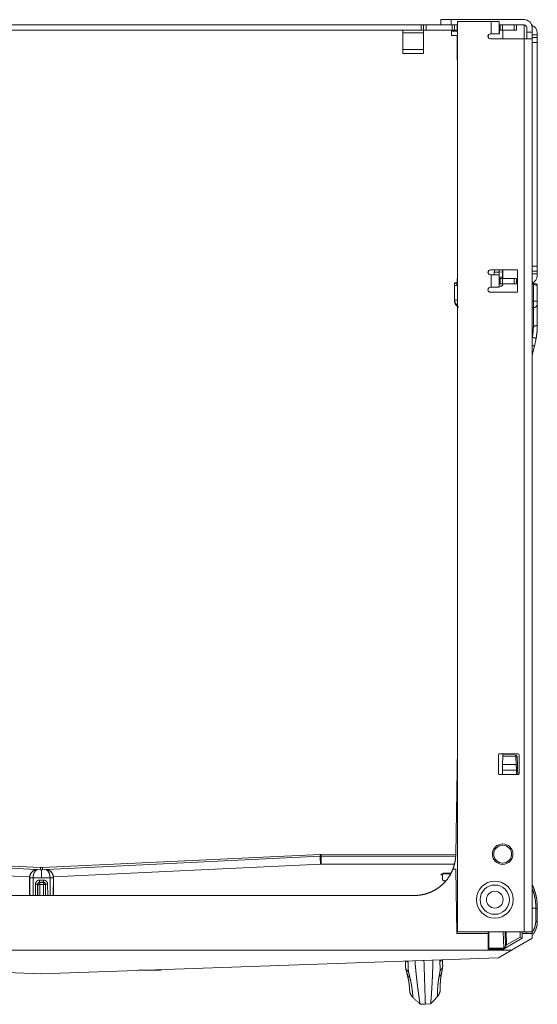
# Model space of a CAD drawing. Units: inches. Extents: x 22 to 136, y 14 to 121.
# Drawn here: x 58 to 64, y 109 to 121 of the extents above; entities that cross this region are included whole.
import ezdxf

# ---------------------------------------------------------------- set-up
doc = ezdxf.new("R2010")
doc.units = ezdxf.units.IN
doc.header["$MEASUREMENT"] = 0
doc.layers.add('1', color=7, linetype='Continuous', true_color=0xffffff)

msp = doc.modelspace()

# ---------------------------------------------------------------- linework, layer by layer
at = {"layer": '1', "color": 18, "linetype": 'Continuous', "lineweight": 18}
for p, q in [((53.653, 120.596), (62.843, 120.596)), ((62.843, 120.532), (62.843, 120.596)), ((62.873, 120.532), (62.873, 120.596)), ((62.903, 120.532), (62.903, 120.596)), ((62.903, 120.596), (63.218, 120.596)), ((63.083, 120.596), (63.083, 120.66)), ((63.208, 120.596), (63.208, 120.66)), ((64.088, 120.66), (63.208, 120.66)), ((63.218, 120.532), (63.218, 120.596)), ((63.248, 120.532), (63.248, 120.596)), ((63.278, 120.532), (63.278, 120.596)), ((63.278, 120.596), (63.284, 120.596)), ((63.284, 120.639), (63.284, 109.641)), ((63.691, 120.639), (63.284, 120.639)), ((63.691, 120.489), (63.691, 120.639)), ((63.787, 120.639), (63.787, 120.489)), ((63.796, 120.596), (63.787, 120.596)), ((63.797, 120.532), (63.797, 120.596)), ((63.827, 120.532), (63.827, 120.596)), ((63.827, 120.596), (63.967, 120.596)), ((63.967, 120.532), (63.967, 120.596)), ((64.088, 120.596), (63.997, 120.596)), ((63.997, 120.532), (63.997, 120.596)), ((64.088, 120.429), (64.088, 120.596)), ((64.179, 120.596), (64.184, 120.596)), ((53.653, 120.532), (62.843, 120.532)), ((62.873, 120.502), (62.623, 120.502)), ((62.623, 120.502), (62.623, 120.298)), ((62.873, 120.502), (62.873, 120.298)), ((62.903, 120.532), (63.218, 120.532)), ((63.21, 120.522), (63.21, 120.468)), ((63.278, 120.532), (63.284, 120.532)), ((63.691, 120.489), (63.681, 120.489)), ((63.79, 120.489), (63.787, 120.489)), ((63.79, 120.489), (63.79, 120.532)), ((63.827, 120.532), (63.967, 120.532)), ((63.833, 120.429), (63.833, 120.532)), ((64.12, 120.509), (64.12, 120.564)), ((64.12, 120.509), (64.184, 120.509)), ((64.184, 120.566), (64.184, 120.566)), ((64.184, 120.565), (64.184, 120.565)), ((64.184, 120.509), (64.184, 120.564)), ((64.184, 120.476), (64.248, 120.476)), ((64.248, 120.5), (64.248, 120.476)), ((63.28, 120.468), (63.28, 120.17)), ((63.681, 120.429), (64.088, 120.429)), ((64.088, 120.429), (64.088, 109.641)), ((64.184, 120.446), (64.248, 120.446)), ((64.184, 109.641), (64.184, 120.429)), ((64.184, 120.386), (64.248, 120.386)), ((64.248, 120.386), (64.248, 117.681)), ((62.623, 120.298), (62.873, 120.298)), ((62.873, 120.25), (62.623, 120.25)), ((63.681, 117.638), (64.007, 117.638)), ((63.828, 117.613), (63.828, 117.638)), ((63.833, 117.535), (63.833, 117.638)), ((64.007, 117.638), (64.007, 117.368)), ((64.184, 117.681), (64.248, 117.681)), ((64.184, 117.621), (64.248, 117.621)), ((63.278, 117.535), (63.278, 117.471)), ((63.284, 117.535), (63.278, 117.535)), ((63.681, 117.578), (63.691, 117.578)), ((63.691, 117.428), (63.691, 117.578)), ((63.728, 117.578), (63.728, 117.612)), ((63.828, 117.613), (63.786, 117.612)), ((63.786, 117.612), (63.786, 117.578)), ((63.787, 117.578), (63.787, 117.428)), ((63.828, 117.548), (63.787, 117.548)), ((63.797, 117.535), (63.797, 117.471)), ((63.967, 117.535), (63.827, 117.535)), ((63.827, 117.535), (63.827, 117.471)), ((63.828, 117.613), (63.828, 117.613)), ((63.833, 117.613), (63.828, 117.613)), ((63.828, 117.548), (63.828, 117.613)), ((63.828, 117.548), (63.833, 117.548)), ((63.828, 117.535), (63.828, 117.548)), ((63.967, 117.535), (63.967, 117.471)), ((63.997, 117.535), (63.997, 117.471)), ((64.184, 117.591), (64.248, 117.591)), ((64.248, 117.591), (64.248, 117.567)), ((63.278, 117.481), (63.248, 117.481)), ((63.248, 117.476), (63.248, 117.481)), ((63.248, 117.476), (63.248, 117.45)), ((63.274, 117.475), (63.248, 117.476)), ((63.248, 117.272), (63.248, 117.45)), ((63.274, 117.451), (63.274, 117.475)), ((63.284, 117.471), (63.278, 117.471)), ((63.681, 117.428), (63.691, 117.428)), ((63.787, 117.44), (63.803, 117.44)), ((63.967, 117.471), (63.827, 117.471)), ((63.828, 117.471), (63.833, 117.471)), ((63.833, 117.47), (63.833, 117.471)), ((64.184, 117.467), (64.188, 117.467)), ((64.196, 117.471), (64.186, 117.477)), ((64.188, 117.467), (64.2, 117.464)), ((64.198, 117.481), (64.195, 117.481)), ((64.196, 117.465), (64.196, 117.471)), ((64.248, 117.467), (64.198, 117.481)), ((64.2, 117.26), (64.2, 117.464)), ((64.248, 117.451), (64.248, 117.467)), ((64.248, 117.451), (64.248, 117.26)), ((64.007, 117.368), (63.681, 117.368)), ((64.184, 117.259), (64.2, 117.26)), ((64.2, 117.18), (64.184, 117.179)), ((64.184, 116.821), (64.187, 116.821)), ((64.234, 116.813), (64.214, 116.718)), ((64.214, 116.718), (64.184, 116.607)), ((63.284, 111.851), (63.262, 110.572)), ((64.018, 111.791), (63.788, 111.791)), ((63.83, 111.791), (63.829, 111.779)), ((63.778, 111.781), (63.778, 111.551)), ((63.829, 111.761), (63.827, 111.663)), ((63.829, 111.779), (63.99, 111.776)), ((63.99, 111.758), (63.829, 111.761)), ((63.994, 111.662), (63.99, 111.758)), ((64.005, 111.753), (64.008, 111.656)), ((64.028, 111.551), (64.028, 111.781)), ((63.826, 111.596), (63.825, 111.541)), ((63.995, 111.597), (63.826, 111.596)), ((63.994, 111.662), (63.827, 111.663)), ((63.997, 111.541), (63.995, 111.597)), ((64.01, 111.604), (64.012, 111.541)), ((63.788, 111.541), (64.018, 111.541)), ((63.832, 110.689), (63.823, 110.689)), ((54.886, 110.555), (58.188, 110.396)), ((58.243, 110.42), (54.887, 110.577)), ((61.621, 110.577), (58.265, 110.42)), ((58.32, 110.396), (61.622, 110.555)), ((61.622, 110.555), (61.621, 110.577)), ((61.622, 110.555), (61.634, 110.555)), ((61.633, 110.577), (61.634, 110.555)), ((63.262, 110.574), (61.633, 110.577)), ((61.634, 110.555), (63.261, 110.555)), ((58.11, 110.306), (54.881, 110.461)), ((58.178, 110.391), (58.193, 110.395)), ((58.193, 110.395), (58.188, 110.396)), ((58.242, 110.392), (58.193, 110.395)), ((58.2, 110.394), (58.254, 110.391)), ((58.254, 110.391), (58.307, 110.394)), ((58.264, 110.42), (58.265, 110.42)), ((58.315, 110.395), (58.266, 110.392)), ((58.32, 110.396), (58.315, 110.395)), ((58.315, 110.395), (58.33, 110.391)), ((61.627, 110.461), (58.398, 110.306)), ((61.634, 110.461), (61.627, 110.461)), ((63.247, 110.461), (61.634, 110.461)), ((63.227, 110.398), (63.261, 110.399)), ((63.274, 109.621), (63.261, 110.399)), ((63.823, 110.472), (63.832, 110.472)), ((58.11, 110.306), (58.109, 110.296)), ((58.109, 110.296), (58.11, 110.081)), ((58.111, 110.295), (58.109, 110.296)), ((58.111, 110.295), (58.111, 110.296)), ((58.111, 110.081), (58.111, 110.295)), ((58.151, 110.296), (58.151, 110.081)), ((58.23, 110.268), (58.277, 110.268)), ((58.356, 110.081), (58.357, 110.296)), ((58.397, 110.295), (58.396, 110.081)), ((58.399, 110.296), (58.397, 110.295)), ((58.397, 110.296), (58.397, 110.295)), ((58.399, 110.296), (58.398, 110.306)), ((58.398, 110.081), (58.399, 110.296)), ((63.18, 110.343), (63.098, 110.343)), ((63.103, 110.272), (63.103, 110.339)), ((63.115, 110.345), (63.112, 110.343)), ((63.115, 110.351), (63.206, 110.351)), ((63.115, 110.351), (63.12, 110.346)), ((63.12, 110.264), (63.115, 110.26)), ((63.145, 110.26), (63.115, 110.26)), ((63.12, 110.346), (63.122, 110.346)), ((63.121, 110.346), (63.123, 110.343)), ((63.121, 110.346), (63.121, 110.346)), ((63.124, 110.343), (63.122, 110.346)), ((63.192, 110.343), (63.18, 110.343)), ((63.202, 110.343), (63.187, 110.343)), ((63.201, 110.342), (63.192, 110.343)), ((58.18, 110.081), (58.18, 110.218)), ((58.205, 110.217), (58.205, 110.081)), ((58.207, 110.215), (58.205, 110.217)), ((58.207, 110.081), (58.207, 110.215)), ((58.277, 110.242), (58.23, 110.242)), ((58.23, 110.242), (58.232, 110.24)), ((58.232, 110.24), (58.276, 110.24)), ((58.232, 110.215), (58.232, 110.081)), ((58.276, 110.215), (58.232, 110.215)), ((58.276, 110.24), (58.277, 110.242)), ((58.276, 110.081), (58.276, 110.215)), ((58.302, 110.217), (58.301, 110.215)), ((58.301, 110.215), (58.301, 110.081)), ((58.303, 110.081), (58.302, 110.217)), ((58.327, 110.218), (58.328, 110.081)), ((53.734, 110.081), (62.762, 110.081)), ((64.229, 109.924), (64.229, 109.776)), ((64.248, 109.765), (64.248, 109.924)), ((64.229, 109.776), (64.248, 109.765)), ((63.274, 109.621), (63.652, 109.621)), ((63.284, 109.641), (64.088, 109.641)), ((63.652, 109.641), (63.652, 109.621)), ((63.652, 109.621), (63.652, 109.435)), ((63.652, 109.621), (63.652, 109.621)), ((63.662, 109.641), (63.662, 109.445)), ((63.842, 109.449), (63.834, 109.641)), ((64.066, 109.565), (63.839, 109.435)), ((63.859, 109.641), (63.865, 109.463)), ((63.877, 109.484), (63.871, 109.641)), ((63.877, 109.484), (64.042, 109.579)), ((63.936, 109.421), (64.184, 109.564)), ((64.042, 109.579), (64.042, 109.641)), ((64.066, 109.565), (64.042, 109.579)), ((64.065, 109.621), (64.065, 109.641)), ((64.065, 109.621), (64.066, 109.621)), ((64.066, 109.621), (64.066, 109.565)), ((64.066, 109.621), (64.184, 109.621)), ((64.112, 109.641), (64.112, 109.621)), ((64.184, 109.641), (64.184, 109.621)), ((64.184, 109.621), (64.184, 109.564)), ((52.56, 109.421), (63.936, 109.421)), ((63.652, 109.435), (63.662, 109.445)), ((63.652, 109.435), (63.839, 109.435)), ((63.778, 109.33), (63.936, 109.421)), ((63.837, 109.445), (63.842, 109.449)), ((63.839, 109.435), (63.837, 109.445)), ((63.865, 109.463), (63.877, 109.484)), ((52.718, 109.33), (58.247, 109.137)), ((58.249, 109.137), (63.778, 109.33)), ((59.426, 109.178), (59.685, 109.178)), ((59.685, 109.178), (59.686, 109.187)), ((59.696, 109.187), (59.695, 109.178)), ((62.683, 109.291), (62.685, 109.276)), ((58.247, 109.137), (58.249, 109.137)), ((62.675, 109.123), (62.681, 109.103)), ((62.831, 108.768), (62.895, 108.767)), ((62.895, 108.767), (62.958, 108.773))]:
    msp.add_line(p, q, dxfattribs=at)
for centre, radius in [((63.829, 110.581), 0.124), ((63.829, 110.581), 0.108), ((63.734, 110.031), 0.223), ((63.734, 110.031), 0.177), ((63.734, 110.031), 0.101)]:
    msp.add_circle(centre, radius, dxfattribs=at)
for centre, radius, start, end in [((64.088, 120.564), 0.096, 0, 90), ((64.088, 120.564), 0.032, 0, 90), ((64.152, 120.5), 0.096, 0, 70.5277), ((63.2, 120.522), 0.01, 0, 90), ((63.681, 120.459), 0.03, 90, 270), ((63.684, 120.459), 0.03, 90, 270), ((63.681, 117.608), 0.03, 90, 270), ((63.684, 117.608), 0.03, 90, 270), ((63.788, 117.612), 0.06, 154.3906, 180), ((64.152, 117.567), 0.096, 290.475, 0), ((63.681, 117.398), 0.03, 90, 270), ((63.803, 117.47), 0.03, 270, 0), ((63.328, 117.272), 0.08, 180, 236.6321), ((64.198, 117.23), 0.05, 272, 0), ((63.788, 111.781), 0.01, 90, 180), ((64.018, 111.781), 0.01, 0, 90), ((63.99, 111.761), 0.015, 2, 89), ((63.788, 111.551), 0.01, 180, 270), ((64.018, 111.551), 0.01, 270, 0)]:
    msp.add_arc(centre, radius, start, end, dxfattribs=at)
for points in [[(62.843, 120.596), (62.858, 120.596), (62.873, 120.596)], [(63.218, 120.596), (63.233, 120.596), (63.248, 120.596)], [(63.787, 120.596), (63.797, 120.596)], [(63.967, 120.596), (63.982, 120.596), (63.997, 120.596)], [(64.184, 120.566), (64.184, 120.581), (64.184, 120.596)], [(62.623, 120.502), (62.623, 120.532)], [(62.843, 120.532), (62.858, 120.532), (62.873, 120.532)], [(62.873, 120.532), (62.873, 120.502)], [(63.218, 120.532), (63.233, 120.532), (63.248, 120.532)], [(63.787, 120.532), (63.797, 120.532)], [(63.967, 120.532), (63.982, 120.532), (63.997, 120.532)], [(64.248, 120.476), (64.248, 120.461), (64.248, 120.446)], [(63.284, 120.17), (63.28, 120.17)], [(63.797, 117.535), (63.787, 117.535)], [(63.827, 117.535), (63.812, 117.535), (63.797, 117.535)], [(63.797, 117.471), (63.787, 117.471)], [(63.827, 117.471), (63.812, 117.471), (63.797, 117.471)], [(63.829, 111.761), (63.829, 111.779)], [(64.008, 111.656), (64.01, 111.604)], [(58.242, 110.392), (58.243, 110.42)], [(58.243, 110.42), (58.243, 110.42)], [(58.265, 110.42), (58.266, 110.392)], [(58.151, 110.296), (58.151, 110.296)], [(58.23, 110.242), (58.23, 110.268)], [(58.277, 110.268), (58.277, 110.242)], [(58.357, 110.296), (58.357, 110.296)], [(58.232, 110.24), (58.232, 110.215)], [(58.276, 110.215), (58.276, 110.24)], [(64.248, 109.924), (64.248, 109.924)], [(59.695, 109.178), (59.685, 109.178)], [(62.658, 109.197), (62.677, 109.124)], [(62.731, 108.862), (62.831, 108.768)], [(62.958, 108.772), (63.052, 108.873)]]:
    msp.add_open_spline(points, degree=1, dxfattribs=at)
for points, knots in [([(62.873, 120.596), (62.877, 120.596), (62.903, 120.596)], [0, 0, 0.133898, 1, 1]), ([(63.083, 120.66), (63.099, 120.66), (63.145, 120.66), (63.208, 120.66)], [0, 0, 0.133958, 0.5, 1, 1]), ([(63.248, 120.596), (63.252, 120.596), (63.278, 120.596)], [0, 0, 0.133898, 1, 1]), ([(63.691, 120.639), (63.72, 120.639), (63.768, 120.639), (63.787, 120.639)], [0, 0, 0.308986, 0.80902, 1, 1]), ([(63.797, 120.596), (63.801, 120.596), (63.827, 120.596)], [0, 0, 0.134115, 1, 1]), ([(62.873, 120.532), (62.877, 120.532), (62.903, 120.532)], [0, 0, 0.133898, 1, 1]), ([(63.284, 120.522), (63.229, 120.522), (63.21, 120.522)], [0, 0, 0.733834, 1, 1]), ([(63.248, 120.532), (63.252, 120.532), (63.278, 120.532)], [0, 0, 0.133898, 1, 1]), ([(63.787, 120.489), (63.768, 120.489), (63.72, 120.489), (63.691, 120.489)], [0, 0, 0.19098, 0.691014, 1, 1]), ([(63.797, 120.532), (63.801, 120.532), (63.827, 120.532)], [0, 0, 0.134115, 1, 1]), ([(64.12, 120.509), (64.12, 120.478), (64.12, 120.435), (64.12, 120.429)], [0, 0, 0.38265, 0.923828, 1, 1]), ([(64.184, 120.509), (64.184, 120.478), (64.184, 120.435), (64.184, 120.429)], [0, 0, 0.38265, 0.923828, 1, 1]), ([(63.21, 120.468), (63.215, 120.468), (63.253, 120.468), (63.284, 120.468)], [0, 0, 0.067634, 0.58345, 1, 1]), ([(64.088, 120.429), (64.144, 120.429), (64.179, 120.429), (64.184, 120.429)], [0, 0, 0.587753, 0.951038, 1, 1]), ([(64.248, 120.446), (64.248, 120.441), (64.248, 120.409), (64.248, 120.386)], [0, 0, 0.076172, 0.617405, 1, 1]), ([(62.623, 120.25), (62.623, 120.255), (62.623, 120.298)], [0, 0, 0.116292, 1, 1]), ([(62.873, 120.298), (62.873, 120.255), (62.873, 120.25)], [0, 0, 0.883708, 1, 1]), ([(63.786, 117.612), (63.786, 117.625), (63.785, 117.638)], [0, 0, 0.512862, 1, 1]), ([(64.248, 117.681), (64.248, 117.658), (64.248, 117.625), (64.248, 117.621)], [0, 0, 0.382812, 0.924045, 1, 1]), ([(64.248, 117.621), (64.248, 117.617), (64.248, 117.591)], [0, 0, 0.134115, 1, 1]), ([(63.691, 117.578), (63.72, 117.578), (63.768, 117.578), (63.787, 117.578)], [0, 0, 0.308986, 0.80902, 1, 1]), ([(63.728, 117.612), (63.745, 117.612), (63.786, 117.612)], [0, 0, 0.29087, 1, 1]), ([(63.997, 117.535), (63.992, 117.535), (63.967, 117.535)], [0, 0, 0.133898, 1, 1]), ([(63.248, 117.45), (63.251, 117.45), (63.26, 117.451), (63.274, 117.451)], [0, 0, 0.112901, 0.448823, 1, 1]), ([(63.691, 117.428), (63.747, 117.428), (63.768, 117.428), (63.787, 117.428)], [0, 0, 0.587792, 0.80902, 1, 1]), ([(63.997, 117.471), (63.992, 117.471), (63.967, 117.471)], [0, 0, 0.133898, 1, 1]), ([(64.2, 117.464), (64.234, 117.455), (64.244, 117.452), (64.248, 117.451)], [0, 0, 0.709297, 0.924613, 1, 1]), ([(63.248, 117.272), (63.252, 117.272), (63.284, 117.271)], [0, 0, 0.113559, 1, 1]), ([(63.299, 117.186), (63.294, 117.188), (63.288, 117.191), (63.283, 117.194), (63.278, 117.198), (63.274, 117.202), (63.27, 117.206), (63.266, 117.211), (63.262, 117.215), (63.259, 117.22), (63.256, 117.226), (63.254, 117.231), (63.252, 117.237), (63.25, 117.243), (63.249, 117.249), (63.248, 117.255), (63.248, 117.261)], [0, 0, 0.062487, 0.125, 0.187532, 0.249995, 0.312527, 0.375011, 0.437514, 0.500055, 0.562536, 0.624968, 0.68752, 0.749968, 0.812516, 0.874973, 0.937523, 1, 1]), ([(64.2, 117.18), (64.2, 117.184), (64.2, 117.195), (64.2, 117.213), (64.2, 117.235), (64.2, 117.26)], [0, 0, 0.049332, 0.191484, 0.412562, 0.691122, 1, 1]), ([(64.248, 117.26), (64.242, 117.26), (64.2, 117.26)], [0, 0, 0.132893, 1, 1]), ([(64.2, 116.958), (64.2, 116.97), (64.2, 116.976), (64.2, 116.979), (64.2, 116.994), (64.2, 117.005), (64.2, 117.048), (64.2, 117.068), (64.2, 117.073), (64.2, 117.078), (64.2, 117.087), (64.2, 117.104), (64.2, 117.119), (64.2, 117.133), (64.2, 117.136), (64.2, 117.141), (64.2, 117.144), (64.2, 117.156), (64.2, 117.171), (64.2, 117.176), (64.2, 117.177), (64.2, 117.177), (64.2, 117.178), (64.2, 117.179), (64.2, 117.18), (64.2, 117.18), (64.2, 117.18), (64.2, 117.18)], [0, 0, 0.055115, 0.08232, 0.095834, 0.162054, 0.213644, 0.407545, 0.496974, 0.518538, 0.539691, 0.580645, 0.657207, 0.726658, 0.789059, 0.803572, 0.824432, 0.837828, 0.891357, 0.96028, 0.982196, 0.986368, 0.988248, 0.993008, 0.997473, 0.999354, 0.999824, 0.999941, 1, 1]), ([(64.248, 117.26), (64.248, 117.245), (64.248, 117.23)], [0, 0, 0.500217, 1, 1]), ([(64.248, 117.23), (64.248, 117.229), (64.248, 117.227), (64.248, 117.226), (64.248, 117.225), (64.248, 117.22), (64.248, 117.212), (64.248, 117.202), (64.248, 117.196), (64.248, 117.189), (64.248, 117.185), (64.248, 117.18), (64.248, 117.176), (64.248, 117.16), (64.248, 117.143), (64.248, 117.124), (64.248, 117.113), (64.248, 117.108), (64.248, 117.105), (64.248, 117.091), (64.248, 117.068), (64.248, 117.044), (64.248, 117.018), (64.248, 116.991), (64.248, 116.977)], [0, 0, 0.004436, 0.010006, 0.013617, 0.017795, 0.039767, 0.070146, 0.108933, 0.131421, 0.162575, 0.175985, 0.196926, 0.211419, 0.273984, 0.343666, 0.420415, 0.461471, 0.48267, 0.49345, 0.548432, 0.640396, 0.737105, 0.838663, 0.945018, 1, 1]), ([(64.187, 116.821), (64.187, 116.821), (64.187, 116.821), (64.187, 116.821), (64.187, 116.821), (64.187, 116.822), (64.187, 116.823), (64.187, 116.824), (64.188, 116.825), (64.188, 116.827), (64.188, 116.83), (64.189, 116.834), (64.19, 116.838), (64.191, 116.843), (64.191, 116.847), (64.192, 116.852), (64.193, 116.856), (64.195, 116.873), (64.197, 116.891), (64.198, 116.908), (64.199, 116.925), (64.2, 116.942), (64.2, 116.958)], [0, 0, 0.001054, 0.002015, 0.003069, 0.00403, 0.00806, 0.01612, 0.024264, 0.032315, 0.048409, 0.064596, 0.096843, 0.129051, 0.161329, 0.193569, 0.225789, 0.25788, 0.385407, 0.511259, 0.635608, 0.758436, 0.87991, 1, 1]), ([(64.248, 116.977), (64.242, 116.968), (64.224, 116.961), (64.2, 116.958)], [0, 0, 0.207693, 0.553547, 1, 1]), ([(64.248, 116.977), (64.248, 116.957), (64.247, 116.937), (64.246, 116.917), (64.245, 116.896), (64.243, 116.876), (64.24, 116.855), (64.24, 116.849), (64.239, 116.844), (64.238, 116.839), (64.238, 116.834), (64.236, 116.823), (64.234, 116.813)], [0, 0, 0.120513, 0.242333, 0.365436, 0.489874, 0.615629, 0.742917, 0.774969, 0.807046, 0.839222, 0.871342, 0.935655, 1, 1]), ([(64.248, 116.977), (64.245, 116.894), (64.234, 116.811)], [0, 0, 0.500001, 1, 1]), ([(64.187, 116.821), (64.211, 116.817), (64.228, 116.814), (64.234, 116.813)], [0, 0, 0.502576, 0.867178, 1, 1]), ([(64.184, 116.727), (64.206, 116.721), (64.214, 116.718)], [0, 0, 0.726692, 1, 1]), ([(63.99, 111.758), (63.99, 111.771), (63.99, 111.776)], [0, 0, 0.728717, 1, 1]), ([(63.99, 111.758), (64.001, 111.757), (64.005, 111.753)], [0, 0, 0.632142, 1, 1]), ([(64.005, 111.761), (64.005, 111.759), (64.005, 111.753)], [0, 0, 0.270684, 1, 1]), ([(63.827, 111.663), (63.827, 111.618), (63.826, 111.596)], [0, 0, 0.671428, 1, 1]), ([(63.995, 111.597), (63.995, 111.605), (63.995, 111.609), (63.995, 111.613), (63.995, 111.617), (63.995, 111.621), (63.995, 111.622), (63.995, 111.623), (63.995, 111.624), (63.995, 111.625), (63.995, 111.627), (63.994, 111.634), (63.994, 111.642), (63.994, 111.648), (63.994, 111.65), (63.994, 111.652), (63.994, 111.654), (63.994, 111.662)], [0, 0, 0.119817, 0.181126, 0.24324, 0.306351, 0.370466, 0.386697, 0.402925, 0.418955, 0.435183, 0.467441, 0.563614, 0.691244, 0.786416, 0.817672, 0.848927, 0.879583, 1, 1]), ([(63.994, 111.662), (64.004, 111.66), (64.008, 111.656)], [0, 0, 0.631796, 1, 1]), ([(63.995, 111.597), (64.006, 111.599), (64.01, 111.604)], [0, 0, 0.631917, 1, 1]), ([(61.633, 110.577), (61.627, 110.577), (61.621, 110.577)], [0, 0, 0.500135, 1, 1]), ([(61.622, 110.555), (61.622, 110.55), (61.623, 110.537), (61.624, 110.516), (61.627, 110.461)], [0, 0, 0.050299, 0.191467, 0.41056, 1, 1]), ([(61.634, 110.555), (61.634, 110.537), (61.634, 110.516), (61.634, 110.461)], [0, 0, 0.191324, 0.410595, 1, 1]), ([(63.262, 110.572), (63.257, 110.513), (63.246, 110.455), (63.227, 110.398)], [0, 0, 0.333315, 0.666654, 1, 1]), ([(58.188, 110.396), (58.188, 110.396), (58.188, 110.396), (58.188, 110.396), (58.188, 110.395), (58.188, 110.395), (58.188, 110.395), (58.187, 110.395), (58.187, 110.395), (58.186, 110.395), (58.185, 110.395), (58.184, 110.394), (58.183, 110.394), (58.181, 110.394), (58.181, 110.394), (58.18, 110.393), (58.179, 110.393), (58.178, 110.393), (58.177, 110.392), (58.175, 110.392), (58.172, 110.391), (58.169, 110.389), (58.166, 110.388), (58.162, 110.386), (58.159, 110.384), (58.156, 110.382), (58.154, 110.381), (58.153, 110.38), (58.151, 110.379), (58.149, 110.378), (58.146, 110.375), (58.143, 110.373), (58.14, 110.37), (58.137, 110.367), (58.134, 110.364), (58.131, 110.36), (58.13, 110.358), (58.129, 110.356), (58.127, 110.355), (58.126, 110.353), (58.124, 110.349), (58.121, 110.344), (58.119, 110.34), (58.117, 110.336), (58.117, 110.334), (58.116, 110.333), (58.116, 110.332), (58.115, 110.331), (58.114, 110.328), (58.114, 110.326), (58.112, 110.321), (58.111, 110.316), (58.11, 110.311), (58.11, 110.306)], [0, 0, 0.000183, 0.000297, 0.000848, 0.002008, 0.003763, 0.006133, 0.008972, 0.012306, 0.016083, 0.024674, 0.034375, 0.04499, 0.056274, 0.062153, 0.068158, 0.074212, 0.080393, 0.093042, 0.105901, 0.132406, 0.159692, 0.187654, 0.216285, 0.245537, 0.27536, 0.290533, 0.305919, 0.321395, 0.33711, 0.368838, 0.400991, 0.433611, 0.466864, 0.5007, 0.535228, 0.552797, 0.570599, 0.588614, 0.606822, 0.643542, 0.680812, 0.718683, 0.757354, 0.767145, 0.776973, 0.786974, 0.796922, 0.81683, 0.836788, 0.876914, 0.917474, 0.958478, 1, 1]), ([(58.111, 110.296), (58.114, 110.321), (58.123, 110.344), (58.137, 110.364), (58.156, 110.38), (58.178, 110.391)], [0, 0, 0.201787, 0.403276, 0.603733, 0.802662, 1, 1]), ([(58.2, 110.394), (58.185, 110.385), (58.172, 110.369), (58.161, 110.348), (58.154, 110.323), (58.151, 110.296)], [0, 0, 0.152613, 0.331696, 0.53742, 0.763605, 1, 1]), ([(58.178, 110.391), (58.181, 110.392), (58.183, 110.392), (58.186, 110.393), (58.189, 110.393), (58.195, 110.394), (58.2, 110.394)], [0, 0, 0.126163, 0.251345, 0.376479, 0.500848, 0.749637, 1, 1]), ([(58.266, 110.392), (58.254, 110.392), (58.242, 110.392)], [0, 0, 0.498509, 1, 1]), ([(58.254, 110.42), (58.249, 110.42), (58.243, 110.42)], [0, 0, 0.500171, 1, 1]), ([(58.265, 110.42), (58.259, 110.42), (58.254, 110.42)], [0, 0, 0.500134, 1, 1]), ([(58.254, 110.391), (58.254, 110.382), (58.254, 110.345), (58.254, 110.294)], [0, 0, 0.098449, 0.475657, 1, 1]), ([(58.265, 110.42), (58.265, 110.42), (58.265, 110.42)], [0, 0, 0.499711, 1, 1]), ([(58.307, 110.394), (58.313, 110.394), (58.319, 110.393), (58.322, 110.393), (58.324, 110.392), (58.327, 110.392), (58.33, 110.391)], [0, 0, 0.250432, 0.49929, 0.623693, 0.748582, 0.874076, 1, 1]), ([(58.357, 110.296), (58.354, 110.323), (58.347, 110.348), (58.336, 110.369), (58.323, 110.385), (58.307, 110.394)], [0, 0, 0.236409, 0.4626, 0.66833, 0.847382, 1, 1]), ([(58.398, 110.306), (58.398, 110.311), (58.397, 110.316), (58.395, 110.321), (58.394, 110.326), (58.393, 110.328), (58.393, 110.331), (58.392, 110.332), (58.392, 110.333), (58.391, 110.334), (58.391, 110.336), (58.389, 110.34), (58.387, 110.344), (58.384, 110.349), (58.382, 110.353), (58.381, 110.355), (58.379, 110.356), (58.378, 110.358), (58.376, 110.36), (58.374, 110.364), (58.371, 110.367), (58.368, 110.37), (58.365, 110.373), (58.362, 110.375), (58.358, 110.378), (58.357, 110.379), (58.355, 110.38), (58.354, 110.381), (58.352, 110.382), (58.349, 110.384), (58.345, 110.386), (58.342, 110.388), (58.339, 110.389), (58.336, 110.391), (58.333, 110.392), (58.331, 110.392), (58.329, 110.393), (58.329, 110.393), (58.328, 110.393), (58.327, 110.394), (58.326, 110.394), (58.325, 110.394), (58.324, 110.394), (58.323, 110.395), (58.321, 110.395), (58.321, 110.395), (58.321, 110.395), (58.32, 110.395), (58.32, 110.395), (58.32, 110.395), (58.32, 110.396), (58.32, 110.396), (58.32, 110.396), (58.32, 110.396)], [0, 0, 0.041521, 0.082524, 0.123083, 0.163208, 0.183165, 0.203073, 0.213038, 0.22302, 0.232867, 0.242639, 0.281309, 0.319179, 0.356448, 0.393167, 0.411374, 0.429389, 0.447191, 0.464759, 0.499318, 0.533119, 0.566372, 0.598991, 0.631143, 0.66291, 0.678584, 0.694101, 0.709444, 0.72466, 0.754482, 0.783689, 0.812319, 0.840281, 0.867565, 0.89407, 0.906929, 0.919577, 0.925758, 0.931861, 0.937817, 0.943696, 0.955028, 0.965594, 0.975295, 0.983886, 0.987662, 0.990996, 0.993835, 0.996205, 0.998009, 0.99912, 0.999671, 0.999772, 1, 1]), ([(58.33, 110.391), (58.352, 110.38), (58.37, 110.364), (58.385, 110.344), (58.394, 110.321), (58.397, 110.296)], [0, 0, 0.197378, 0.396259, 0.59674, 0.798221, 1, 1]), ([(62.762, 110.081), (62.828, 110.085), (62.893, 110.098), (62.956, 110.12), (63.015, 110.15), (63.07, 110.187), (63.12, 110.232), (63.163, 110.282), (63.199, 110.338), (63.227, 110.398)], [0, 0, 0.111106, 0.222224, 0.333332, 0.444442, 0.555561, 0.666669, 0.777791, 0.888888, 1, 1]), ([(58.115, 110.296), (58.112, 110.296), (58.111, 110.295)], [0, 0, 0.682201, 1, 1]), ([(58.115, 110.296), (58.112, 110.296), (58.112, 110.296), (58.111, 110.296), (58.111, 110.296), (58.111, 110.296), (58.111, 110.296), (58.111, 110.296), (58.111, 110.296)], [0, 0, 0.691901, 0.806338, 0.896127, 0.961268, 0.966549, 0.978873, 0.984155, 1, 1]), ([(58.115, 110.296), (58.117, 110.296), (58.121, 110.296), (58.123, 110.296), (58.124, 110.296), (58.125, 110.296), (58.129, 110.296), (58.132, 110.296), (58.134, 110.296), (58.14, 110.296), (58.141, 110.296), (58.142, 110.296), (58.144, 110.296), (58.144, 110.296), (58.145, 110.296), (58.148, 110.296), (58.151, 110.296)], [0, 0, 0.076078, 0.170683, 0.224639, 0.252876, 0.282015, 0.407013, 0.474818, 0.54496, 0.691003, 0.728592, 0.766723, 0.805211, 0.824639, 0.844243, 0.922123, 1, 1]), ([(58.254, 110.294), (58.226, 110.295), (58.192, 110.295), (58.151, 110.296)], [0, 0, 0.266377, 0.599745, 1, 1]), ([(58.18, 110.218), (58.184, 110.237), (58.195, 110.253), (58.211, 110.264), (58.23, 110.268)], [0, 0, 0.249695, 0.49957, 0.749698, 1, 1]), ([(58.357, 110.296), (58.316, 110.295), (58.281, 110.295), (58.254, 110.294)], [0, 0, 0.400255, 0.73356, 1, 1]), ([(58.277, 110.268), (58.296, 110.264), (58.313, 110.253), (58.324, 110.237), (58.327, 110.218)], [0, 0, 0.250309, 0.500445, 0.750281, 1, 1]), ([(58.357, 110.296), (58.36, 110.296), (58.363, 110.296), (58.363, 110.296), (58.364, 110.296), (58.365, 110.296), (58.367, 110.296), (58.368, 110.296), (58.373, 110.296), (58.376, 110.296), (58.378, 110.296), (58.383, 110.296), (58.384, 110.296), (58.386, 110.296), (58.387, 110.296), (58.39, 110.296), (58.393, 110.296)], [0, 0, 0.077877, 0.155757, 0.175181, 0.194789, 0.233277, 0.271408, 0.308997, 0.45486, 0.525182, 0.592987, 0.717985, 0.747124, 0.802878, 0.829317, 0.923922, 1, 1]), ([(58.397, 110.295), (58.396, 110.296), (58.393, 110.296)], [0, 0, 0.316697, 1, 1]), ([(58.393, 110.296), (58.396, 110.296), (58.396, 110.296), (58.396, 110.296), (58.397, 110.296), (58.397, 110.296), (58.397, 110.296), (58.397, 110.296), (58.397, 110.296)], [0, 0, 0.691901, 0.806338, 0.896127, 0.961268, 0.966549, 0.978873, 0.992958, 1, 1]), ([(63.098, 110.343), (63.088, 110.339), (63.083, 110.328)], [0, 0, 0.50056, 1, 1]), ([(63.103, 110.339), (63.106, 110.348), (63.115, 110.351)], [0, 0, 0.499697, 1, 1]), ([(63.115, 110.26), (63.106, 110.263), (63.103, 110.272)], [0, 0, 0.49963, 1, 1]), ([(63.12, 110.346), (63.12, 110.346), (63.119, 110.346), (63.118, 110.346), (63.118, 110.346), (63.117, 110.346), (63.116, 110.346), (63.116, 110.345), (63.115, 110.345)], [0, 0, 0.097716, 0.20623, 0.324554, 0.449907, 0.581211, 0.71819, 0.857959, 1, 1]), ([(58.18, 110.218), (58.198, 110.218), (58.205, 110.217)], [0, 0, 0.687806, 1, 1]), ([(58.23, 110.242), (58.218, 110.238), (58.209, 110.229), (58.205, 110.217)], [0, 0, 0.334322, 0.667471, 1, 1]), ([(58.207, 110.215), (58.215, 110.233), (58.232, 110.24)], [0, 0, 0.499967, 1, 1]), ([(58.207, 110.215), (58.215, 110.215), (58.232, 110.215)], [0, 0, 0.310864, 1, 1]), ([(58.276, 110.24), (58.293, 110.233), (58.301, 110.215)], [0, 0, 0.500065, 1, 1]), ([(58.276, 110.215), (58.293, 110.215), (58.301, 110.215)], [0, 0, 0.689316, 1, 1]), ([(58.302, 110.217), (58.299, 110.229), (58.29, 110.238), (58.277, 110.242)], [0, 0, 0.332598, 0.665653, 1, 1]), ([(58.302, 110.217), (58.31, 110.218), (58.327, 110.218)], [0, 0, 0.311935, 1, 1]), ([(64.248, 109.924), (64.248, 109.926), (64.248, 109.929), (64.248, 109.931), (64.248, 109.932), (64.248, 109.933), (64.248, 109.934), (64.248, 109.936), (64.248, 109.937), (64.248, 109.938), (64.248, 109.961), (64.246, 109.983), (64.244, 110.006), (64.242, 110.029), (64.238, 110.052), (64.233, 110.074), (64.228, 110.097), (64.222, 110.119), (64.215, 110.141), (64.207, 110.163), (64.191, 110.203)], [0, 0, 0.008124, 0.016248, 0.024371, 0.028455, 0.032539, 0.036578, 0.040661, 0.044745, 0.048784, 0.128205, 0.207591, 0.287359, 0.367067, 0.447141, 0.527224, 0.607652, 0.688073, 0.768829, 0.849558, 1, 1]), ([(64.191, 110.155), (64.193, 110.148), (64.202, 110.121), (64.21, 110.093), (64.216, 110.066), (64.222, 110.038), (64.224, 110.024), (64.225, 110.01), (64.226, 110.006), (64.226, 110.003), (64.227, 109.999), (64.227, 109.995), (64.228, 109.988), (64.228, 109.981), (64.229, 109.953), (64.229, 109.924)], [0, 0, 0.032505, 0.152748, 0.272824, 0.393086, 0.513774, 0.57436, 0.635088, 0.650341, 0.665582, 0.680763, 0.695987, 0.726414, 0.756812, 0.87836, 1, 1]), ([(64.184, 109.93), (64.185, 109.93), (64.189, 109.929), (64.193, 109.929), (64.196, 109.929), (64.2, 109.929), (64.203, 109.928), (64.206, 109.928), (64.207, 109.928), (64.208, 109.928), (64.21, 109.928), (64.211, 109.928), (64.212, 109.928), (64.215, 109.927), (64.217, 109.927), (64.22, 109.927), (64.222, 109.926), (64.223, 109.926), (64.223, 109.926), (64.224, 109.926), (64.225, 109.926), (64.226, 109.926), (64.227, 109.925), (64.228, 109.925), (64.229, 109.925), (64.229, 109.924), (64.229, 109.924)], [0, 0, 0.011647, 0.09903, 0.182888, 0.263367, 0.34061, 0.414317, 0.484653, 0.501737, 0.518564, 0.551175, 0.582683, 0.613062, 0.670607, 0.723609, 0.772284, 0.816507, 0.836938, 0.856111, 0.874169, 0.891113, 0.920845, 0.945769, 0.965829, 0.98131, 0.992322, 1, 1]), ([(64.248, 109.924), (64.242, 109.924), (64.237, 109.924), (64.233, 109.924), (64.229, 109.924)], [0, 0, 0.294174, 0.588356, 0.793998, 1, 1]), ([(64.186, 109.636), (64.191, 109.644), (64.194, 109.65), (64.197, 109.655), (64.204, 109.667), (64.209, 109.679), (64.212, 109.685), (64.214, 109.691), (64.216, 109.697), (64.218, 109.703), (64.221, 109.715), (64.224, 109.727), (64.226, 109.739), (64.228, 109.751), (64.229, 109.757), (64.229, 109.764), (64.229, 109.767), (64.229, 109.77), (64.229, 109.771), (64.229, 109.773), (64.229, 109.776)], [0, 0, 0.061776, 0.107027, 0.151854, 0.240465, 0.328006, 0.371486, 0.414869, 0.457939, 0.500655, 0.585263, 0.668952, 0.751972, 0.834624, 0.875911, 0.917205, 0.937918, 0.958618, 0.968966, 0.979312, 1, 1]), ([(64.196, 109.613), (64.197, 109.613), (64.201, 109.62), (64.206, 109.627), (64.21, 109.633), (64.214, 109.64), (64.215, 109.641), (64.216, 109.643), (64.217, 109.644), (64.217, 109.645), (64.218, 109.647), (64.219, 109.648), (64.219, 109.649), (64.22, 109.65), (64.221, 109.653), (64.222, 109.654), (64.223, 109.656), (64.224, 109.658), (64.225, 109.661), (64.226, 109.662), (64.226, 109.663), (64.227, 109.666), (64.228, 109.667), (64.229, 109.669), (64.229, 109.67), (64.23, 109.671), (64.23, 109.673), (64.231, 109.674), (64.231, 109.675), (64.232, 109.677), (64.232, 109.678), (64.233, 109.679), (64.233, 109.681), (64.234, 109.684), (64.235, 109.685), (64.235, 109.686), (64.236, 109.688), (64.236, 109.689), (64.236, 109.69), (64.237, 109.692), (64.237, 109.693), (64.238, 109.694), (64.238, 109.696), (64.239, 109.697), (64.239, 109.699), (64.239, 109.7), (64.24, 109.701), (64.24, 109.703), (64.24, 109.704), (64.241, 109.705), (64.241, 109.707), (64.241, 109.708), (64.242, 109.71), (64.242, 109.711), (64.242, 109.712), (64.243, 109.714), (64.243, 109.715), (64.243, 109.716), (64.243, 109.718), (64.244, 109.719), (64.244, 109.721), (64.244, 109.722), (64.245, 109.725), (64.245, 109.726), (64.245, 109.728), (64.245, 109.729), (64.246, 109.732), (64.246, 109.733), (64.246, 109.735), (64.246, 109.736), (64.247, 109.739), (64.247, 109.74), (64.247, 109.743), (64.247, 109.744), (64.247, 109.746), (64.247, 109.747), (64.247, 109.748), (64.248, 109.751), (64.248, 109.753), (64.248, 109.754), (64.248, 109.755), (64.248, 109.757), (64.248, 109.76), (64.248, 109.761), (64.248, 109.762), (64.248, 109.765)], [0, 0, 0.003716, 0.053248, 0.102795, 0.151463, 0.200137, 0.209029, 0.217901, 0.226823, 0.235726, 0.24468, 0.253526, 0.262423, 0.271303, 0.289077, 0.297955, 0.306816, 0.324556, 0.342284, 0.351114, 0.359928, 0.377637, 0.38646, 0.395268, 0.404044, 0.412895, 0.421642, 0.430448, 0.43924, 0.448091, 0.456841, 0.465651, 0.474372, 0.491912, 0.500655, 0.509462, 0.51818, 0.52695, 0.535631, 0.544377, 0.55311, 0.561833, 0.570533, 0.579298, 0.587976, 0.596709, 0.605366, 0.61408, 0.622783, 0.631477, 0.640151, 0.648817, 0.657473, 0.666121, 0.674751, 0.683459, 0.692073, 0.700757, 0.709347, 0.718015, 0.726591, 0.735238, 0.752504, 0.761046, 0.76966, 0.778269, 0.795462, 0.804049, 0.81263, 0.821206, 0.83834, 0.846898, 0.864, 0.872468, 0.881008, 0.889546, 0.89808, 0.915139, 0.923664, 0.932186, 0.940628, 0.949148, 0.966102, 0.974617, 0.983052, 1, 1]), ([(64.088, 109.641), (64.118, 109.641), (64.166, 109.641), (64.184, 109.641)], [0, 0, 0.309033, 0.808965, 1, 1]), ([(63.662, 109.445), (63.723, 109.445), (63.781, 109.445), (63.837, 109.445)], [0, 0, 0.347808, 0.684257, 1, 1]), ([(63.865, 109.463), (63.865, 109.463), (63.865, 109.463), (63.864, 109.462), (63.864, 109.462), (63.863, 109.462), (63.863, 109.461), (63.863, 109.461), (63.863, 109.461), (63.862, 109.461), (63.861, 109.46), (63.86, 109.46), (63.858, 109.458), (63.857, 109.458), (63.856, 109.457), (63.855, 109.457), (63.851, 109.454), (63.849, 109.453), (63.847, 109.452), (63.846, 109.451), (63.845, 109.45), (63.843, 109.449), (63.842, 109.449)], [0, 0, 0.008389, 0.025177, 0.05043, 0.084428, 0.09403, 0.104033, 0.115147, 0.126207, 0.150084, 0.17567, 0.232319, 0.329835, 0.365375, 0.402826, 0.441536, 0.609595, 0.700394, 0.796074, 0.845642, 0.896024, 0.947464, 1, 1]), ([(62.769, 109.293), (62.77, 109.276), (62.772, 109.247), (62.775, 109.217), (62.776, 109.203), (62.777, 109.196), (62.778, 109.189), (62.779, 109.174), (62.78, 109.161), (62.783, 109.133), (62.786, 109.107), (62.789, 109.081), (62.792, 109.057), (62.794, 109.033), (62.797, 109.009), (62.8, 108.987), (62.801, 108.976), (62.803, 108.965), (62.804, 108.955), (62.805, 108.95), (62.807, 108.935), (62.808, 108.925), (62.81, 108.907), (62.813, 108.889), (62.815, 108.873), (62.817, 108.858), (62.819, 108.844), (62.822, 108.825), (62.823, 108.819), (62.824, 108.814), (62.825, 108.809), (62.825, 108.804), (62.827, 108.795), (62.827, 108.791), (62.829, 108.778), (62.83, 108.774), (62.831, 108.769), (62.831, 108.768)], [0, 0, 0.032773, 0.089051, 0.144571, 0.172025, 0.185623, 0.199124, 0.225845, 0.252201, 0.303816, 0.353978, 0.402674, 0.449928, 0.495728, 0.540058, 0.582892, 0.603708, 0.624069, 0.643963, 0.653743, 0.682283, 0.700647, 0.735785, 0.768823, 0.79977, 0.828638, 0.855427, 0.891653, 0.902667, 0.913133, 0.923029, 0.932314, 0.949072, 0.956556, 0.980554, 0.989, 0.998754, 1, 1]), ([(62.877, 109.298), (62.882, 109.15), (62.884, 109.082), (62.888, 108.963), (62.891, 108.869), (62.892, 108.833), (62.894, 108.784), (62.895, 108.767)], [0, 0, 0.279671, 0.407291, 0.631874, 0.808441, 0.876499, 0.968815, 1, 1]), ([(62.958, 108.773), (62.958, 108.773), (62.958, 108.773), (62.958, 108.773), (62.958, 108.774), (62.958, 108.775), (62.959, 108.783), (62.96, 108.788), (62.961, 108.799), (62.961, 108.808), (62.962, 108.815), (62.962, 108.819), (62.962, 108.821), (62.962, 108.822), (62.963, 108.824), (62.964, 108.835), (62.965, 108.848), (62.966, 108.863), (62.967, 108.878), (62.968, 108.894), (62.969, 108.912), (62.97, 108.93), (62.971, 108.94), (62.972, 108.955), (62.973, 108.965), (62.973, 108.97), (62.974, 108.992), (62.976, 109.014), (62.977, 109.038), (62.978, 109.062), (62.979, 109.087), (62.98, 109.113), (62.981, 109.126), (62.981, 109.139), (62.982, 109.146), (62.982, 109.153), (62.982, 109.167), (62.983, 109.195), (62.984, 109.224), (62.985, 109.253), (62.985, 109.283), (62.985, 109.3)], [0, 0, 0.000297, 0.000668, 0.0012, 0.002721, 0.004834, 0.019274, 0.030054, 0.050647, 0.067356, 0.081469, 0.089044, 0.091639, 0.094271, 0.09694, 0.119489, 0.144159, 0.170938, 0.199812, 0.230755, 0.26378, 0.29891, 0.317262, 0.345806, 0.365437, 0.375407, 0.416303, 0.458795, 0.502872, 0.54853, 0.595759, 0.64457, 0.669577, 0.694977, 0.70783, 0.720793, 0.747002, 0.800339, 0.85473, 0.910137, 0.966598, 1, 1]), ([(63.095, 109.306), (63.085, 109.294), (63.07, 109.283)], [0, 0, 0.461219, 1, 1]), ([(63.07, 109.283), (63.07, 109.289), (63.07, 109.294), (63.071, 109.297), (63.071, 109.3), (63.071, 109.305)], [0, 0, 0.258926, 0.523206, 0.656906, 0.792492, 1, 1]), ([(63.101, 109.306), (63.103, 109.251), (63.104, 109.228)], [0, 0, 0.7044, 1, 1]), ([(62.655, 109.213), (62.653, 109.262), (62.653, 109.29)], [0, 0, 0.636578, 1, 1]), ([(62.655, 109.213), (62.655, 109.209), (62.656, 109.206), (62.657, 109.202), (62.658, 109.199), (62.659, 109.195), (62.661, 109.192), (62.661, 109.191), (62.662, 109.189), (62.663, 109.188), (62.663, 109.187), (62.664, 109.187), (62.664, 109.186), (62.667, 109.183), (62.669, 109.18), (62.672, 109.177), (62.675, 109.174), (62.678, 109.171), (62.682, 109.169), (62.684, 109.168), (62.686, 109.166), (62.686, 109.166), (62.687, 109.165), (62.688, 109.165), (62.689, 109.164), (62.689, 109.164), (62.689, 109.164)], [0, 0, 0.056849, 0.113235, 0.169782, 0.226474, 0.28389, 0.342163, 0.371758, 0.401777, 0.416842, 0.432076, 0.447337, 0.462776, 0.52495, 0.588271, 0.652608, 0.718545, 0.785992, 0.855356, 0.890767, 0.926727, 0.944814, 0.963168, 0.981682, 0.986194, 0.995398, 1, 1]), ([(62.655, 109.213), (62.655, 109.208), (62.656, 109.204)], [0, 0, 0.498826, 1, 1]), ([(62.656, 109.204), (62.657, 109.201), (62.657, 109.198), (62.658, 109.195), (62.659, 109.192), (62.66, 109.189), (62.661, 109.187), (62.662, 109.185), (62.663, 109.184), (62.664, 109.183), (62.664, 109.183), (62.665, 109.182), (62.665, 109.181), (62.667, 109.179), (62.67, 109.176), (62.673, 109.174), (62.675, 109.172), (62.679, 109.17), (62.682, 109.168), (62.684, 109.167), (62.686, 109.166), (62.687, 109.165), (62.687, 109.165), (62.688, 109.165), (62.688, 109.164), (62.689, 109.164), (62.689, 109.164), (62.689, 109.164), (62.689, 109.164)], [0, 0, 0.055523, 0.110374, 0.165095, 0.219969, 0.275675, 0.332409, 0.361316, 0.390676, 0.405497, 0.42053, 0.435614, 0.450827, 0.512568, 0.575815, 0.640768, 0.707775, 0.776947, 0.848623, 0.885451, 0.923004, 0.942099, 0.961305, 0.970883, 0.980677, 0.98552, 0.990255, 0.995049, 1, 1]), ([(62.663, 109.291), (62.673, 109.283), (62.685, 109.276)], [0, 0, 0.470919, 1, 1]), ([(62.685, 109.276), (62.687, 109.218), (62.688, 109.191), (62.689, 109.164)], [0, 0, 0.516112, 0.762076, 1, 1]), ([(63.06, 109.101), (63.063, 109.12), (63.067, 109.138), (63.07, 109.157), (63.073, 109.177)], [0, 0, 0.243739, 0.49167, 0.74379, 1, 1]), ([(63.073, 109.177), (63.072, 109.202), (63.072, 109.215), (63.071, 109.255), (63.07, 109.283)], [0, 0, 0.238395, 0.36051, 0.738334, 1, 1]), ([(63.104, 109.228), (63.104, 109.224), (63.104, 109.22), (63.103, 109.217), (63.102, 109.214), (63.101, 109.21), (63.1, 109.207), (63.099, 109.205), (63.098, 109.203), (63.098, 109.203), (63.097, 109.202), (63.097, 109.201), (63.096, 109.2), (63.094, 109.197), (63.092, 109.194), (63.089, 109.191), (63.086, 109.188), (63.083, 109.185), (63.08, 109.182), (63.078, 109.181), (63.077, 109.179), (63.076, 109.179), (63.075, 109.178), (63.074, 109.178), (63.074, 109.177), (63.074, 109.177), (63.073, 109.177), (63.073, 109.177), (63.073, 109.177)], [0, 0, 0.05681, 0.113284, 0.169752, 0.226522, 0.283804, 0.342136, 0.371734, 0.40164, 0.416739, 0.431989, 0.447252, 0.462765, 0.524977, 0.588243, 0.652648, 0.718559, 0.786103, 0.855396, 0.890753, 0.926747, 0.944926, 0.963252, 0.972439, 0.981714, 0.986249, 0.990842, 0.995377, 1, 1]), ([(63.103, 109.219), (63.103, 109.216), (63.103, 109.213), (63.103, 109.21), (63.102, 109.207), (63.101, 109.204), (63.099, 109.201), (63.099, 109.2), (63.098, 109.198), (63.097, 109.198), (63.097, 109.197), (63.096, 109.196), (63.096, 109.196), (63.094, 109.193), (63.092, 109.19), (63.089, 109.188), (63.086, 109.186), (63.083, 109.183), (63.08, 109.181), (63.078, 109.18), (63.077, 109.179), (63.076, 109.178), (63.075, 109.178), (63.074, 109.178), (63.074, 109.177), (63.074, 109.177), (63.073, 109.177), (63.073, 109.177)], [0, 0, 0.055428, 0.110328, 0.165022, 0.219926, 0.275573, 0.332411, 0.361251, 0.390626, 0.405441, 0.42042, 0.435465, 0.450744, 0.512439, 0.575775, 0.640792, 0.70775, 0.776956, 0.848714, 0.885505, 0.923058, 0.942031, 0.961255, 0.971051, 0.980735, 0.985529, 0.995213, 1, 1]), ([(63.088, 109.139), (63.096, 109.173), (63.102, 109.212)], [0, 0, 0.472765, 1, 1]), ([(63.104, 109.228), (63.104, 109.223), (63.103, 109.219)], [0, 0, 0.499087, 1, 1]), ([(62.676, 109.124), (62.686, 109.105), (62.707, 109.09)], [0, 0, 0.462662, 1, 1]), ([(62.676, 109.122), (62.682, 109.098), (62.687, 109.076), (62.694, 109.04), (62.698, 109.01), (62.701, 108.981), (62.703, 108.96), (62.704, 108.948), (62.704, 108.94), (62.704, 108.937), (62.704, 108.937)], [0, 0, 0.132115, 0.252996, 0.447714, 0.607966, 0.762228, 0.878756, 0.943406, 0.984913, 0.999951, 1, 1]), ([(62.689, 109.164), (62.694, 109.145), (62.698, 109.126), (62.703, 109.108), (62.707, 109.09)], [0, 0, 0.256151, 0.508206, 0.75622, 1, 1]), ([(62.707, 109.09), (62.709, 109.082), (62.711, 109.074), (62.712, 109.071), (62.714, 109.063), (62.715, 109.06), (62.718, 109.046), (62.72, 109.032), (62.723, 109.019), (62.725, 109.006), (62.727, 108.994), (62.729, 108.983), (62.73, 108.977), (62.73, 108.974), (62.731, 108.971), (62.732, 108.966), (62.732, 108.961), (62.734, 108.951), (62.735, 108.941), (62.736, 108.932), (62.737, 108.924), (62.738, 108.916), (62.739, 108.908), (62.74, 108.901), (62.74, 108.894), (62.741, 108.891), (62.741, 108.888), (62.741, 108.886), (62.741, 108.885), (62.741, 108.884), (62.741, 108.882), (62.742, 108.872), (62.743, 108.864), (62.743, 108.858), (62.744, 108.853), (62.744, 108.85)], [0, 0, 0.032558, 0.064519, 0.080293, 0.111375, 0.126664, 0.186199, 0.243311, 0.298113, 0.350712, 0.40121, 0.449653, 0.473119, 0.484656, 0.496027, 0.518351, 0.540099, 0.581881, 0.621466, 0.658938, 0.694362, 0.727771, 0.759221, 0.788714, 0.816287, 0.829383, 0.841993, 0.84812, 0.854115, 0.859973, 0.865725, 0.907125, 0.940663, 0.966647, 0.985136, 1, 1]), ([(63.04, 108.862), (63.045, 108.866), (63.049, 108.871), (63.056, 108.882), (63.062, 108.893), (63.066, 108.903), (63.069, 108.913), (63.071, 108.921), (63.072, 108.929), (63.073, 108.935), (63.073, 108.94), (63.073, 108.941), (63.073, 108.943), (63.073, 108.944), (63.073, 108.944), (63.073, 108.945), (63.073, 108.946), (63.073, 108.946), (63.073, 108.947), (63.073, 108.948), (63.073, 108.948), (63.073, 108.949), (63.073, 108.951), (63.073, 108.96), (63.073, 108.979), (63.074, 109.004), (63.076, 109.037), (63.077, 109.058), (63.08, 109.081), (63.084, 109.108), (63.087, 109.124), (63.091, 109.142)], [0, 0, 0.022005, 0.043853, 0.08844, 0.133344, 0.170018, 0.206503, 0.234409, 0.262482, 0.281072, 0.298902, 0.304612, 0.309714, 0.31268, 0.315151, 0.317465, 0.319286, 0.32169, 0.323465, 0.326453, 0.328319, 0.332656, 0.336589, 0.370137, 0.434915, 0.521194, 0.633625, 0.706045, 0.788263, 0.882532, 0.939343, 1, 1]), ([(63.04, 108.859), (63.04, 108.86), (63.04, 108.86), (63.04, 108.863), (63.04, 108.868), (63.04, 108.874), (63.04, 108.882), (63.04, 108.892), (63.04, 108.898), (63.04, 108.904), (63.04, 108.906), (63.04, 108.909), (63.04, 108.911), (63.041, 108.918), (63.041, 108.926), (63.041, 108.934), (63.042, 108.943), (63.042, 108.952), (63.043, 108.961), (63.044, 108.971), (63.044, 108.982), (63.045, 108.993), (63.046, 108.999), (63.046, 109.005), (63.047, 109.008), (63.047, 109.011), (63.048, 109.017), (63.049, 109.03), (63.051, 109.043), (63.053, 109.057), (63.055, 109.071), (63.056, 109.079), (63.057, 109.086), (63.059, 109.094), (63.06, 109.101)], [0, 0, 0.000937, 0.003775, 0.015019, 0.033653, 0.059703, 0.09325, 0.134512, 0.158104, 0.183734, 0.190456, 0.204331, 0.211455, 0.241138, 0.272728, 0.306255, 0.341747, 0.379263, 0.418805, 0.46046, 0.504314, 0.550423, 0.574354, 0.59891, 0.611423, 0.624045, 0.649702, 0.702514, 0.757388, 0.814451, 0.873808, 0.904389, 0.935599, 0.967453, 1, 1]), ([(63.089, 109.139), (63.08, 109.118), (63.06, 109.101)], [0, 0, 0.462558, 1, 1]), ([(62.703, 108.959), (62.704, 108.937), (62.704, 108.936), (62.704, 108.936), (62.704, 108.934), (62.704, 108.934), (62.705, 108.933), (62.705, 108.931), (62.705, 108.929), (62.705, 108.928), (62.706, 108.922), (62.707, 108.916), (62.709, 108.907), (62.712, 108.897), (62.721, 108.878), (62.733, 108.861), (62.738, 108.857), (62.743, 108.852)], [0, 0, 0.186066, 0.190201, 0.196047, 0.209118, 0.214692, 0.22275, 0.237831, 0.250664, 0.264944, 0.313222, 0.363182, 0.445584, 0.527886, 0.706862, 0.883845, 0.941586, 1, 1])]:
    msp.add_open_spline(points, degree=1, knots=knots, dxfattribs=at)

doc.saveas('drawing.dxf')
